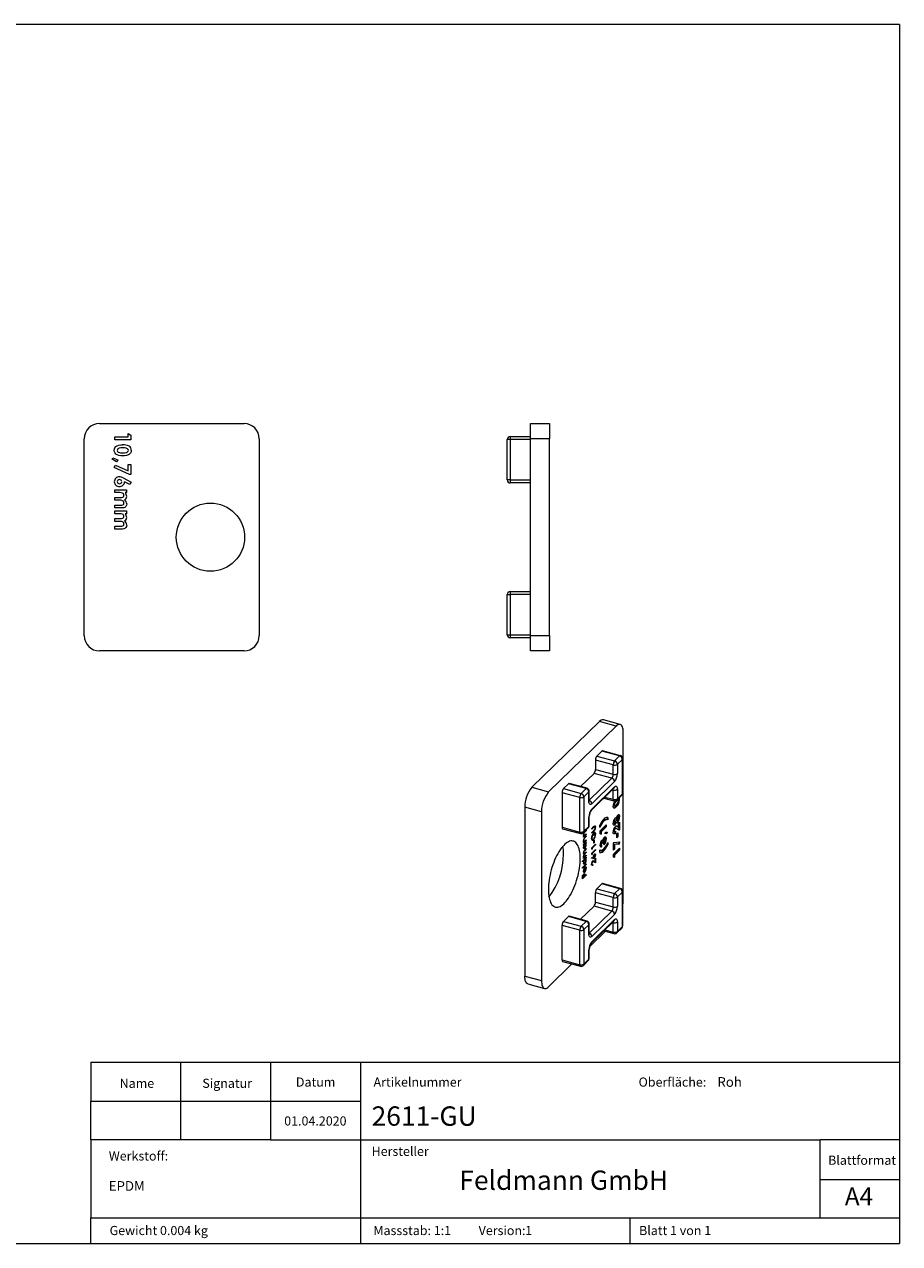
# Model space of a CAD drawing. Units: millimetres. Extents: x 5 to 292, y 5 to 205.
# Drawn here: x 149 to 292, y 5 to 205 of the extents above; entities that cross this region are included whole.
import ezdxf

# ---------------------------------------------------------------- set-up
doc = ezdxf.new("R2010")
doc.units = ezdxf.units.MM
doc.styles.add('SLDTEXTSTYLE0', font='TXT', dxfattribs={"width": 0.75})
doc.styles.add('SLDTEXTSTYLE1', font='TXT', dxfattribs={"width": 0.692308})

msp = doc.modelspace()

# ---------------------------------------------------------------- linework, layer by layer
at = {"color": 7, "linetype": 'Continuous', "lineweight": 0}
for p, q in [((292, 205), (5, 205)), ((292, 205), (292, 5)), ((159.4, 34.75), (174.13, 34.75)), ((159.4, 34.75), (159.4, 28.38)), ((174.13, 34.75), (188.86, 34.75)), ((174.13, 22), (174.13, 34.75)), ((188.86, 34.75), (203.6, 34.75)), ((188.86, 34.75), (188.86, 22)), ((203.6, 34.75), (292, 34.75)), ((203.6, 34.75), (203.6, 5)), ((159.4, 28.38), (174.13, 28.38)), ((159.4, 22), (159.4, 28.38)), ((174.13, 28.38), (188.86, 28.38)), ((188.86, 28.38), (203.6, 28.38)), ((174.13, 22), (159.4, 22)), ((159.4, 22), (159.4, 9.25)), ((188.86, 22), (174.13, 22)), ((188.86, 22), (203.6, 22)), ((203.6, 22), (279, 22)), ((292, 22), (279, 22)), ((279, 15.49), (279, 22)), ((279, 9.25), (279, 15.49)), ((292, 15.49), (279, 15.49)), ((159.4, 9.25), (292, 9.25)), ((159.4, 5), (159.4, 9.25)), ((247.8, 5), (247.8, 9.25)), ((5, 5), (292, 5))]:
    msp.add_line(p, q, dxfattribs=at)
at = {"color": 7, "linetype": 'Continuous', "lineweight": 15}
for p, q in [((160.81, 139.53), (184.51, 139.53)), ((231.47, 139.53), (234.57, 139.53)), ((231.47, 137.03), (231.47, 139.53)), ((234.57, 139.53), (234.57, 137.03)), ((158.31, 104.73), (158.31, 137.03)), ((163.31, 137.34), (165.51, 137.34)), ((163.31, 136.87), (163.31, 137.34)), ((165.95, 136.87), (163.31, 136.87)), ((165.51, 137.34), (165.51, 137.89)), ((165.51, 137.89), (165.95, 137.6)), ((165.95, 137.6), (165.95, 136.87)), ((187.01, 137.03), (187.01, 104.73)), ((227.67, 130.28), (227.67, 136.88)), ((228.17, 136.88), (227.67, 136.88)), ((228.17, 137.38), (228.17, 136.88)), ((228.17, 137.38), (231.47, 137.38)), ((228.17, 136.88), (228.17, 130.28)), ((231.47, 136.88), (228.17, 136.88)), ((234.57, 137.03), (231.47, 137.03)), ((231.47, 104.73), (231.47, 137.03)), ((234.57, 104.73), (234.57, 137.03)), ((162.87, 133.67), (162.98, 133.91)), ((163.62, 133.24), (162.87, 133.67)), ((162.98, 133.91), (163.8, 133.58)), ((163.24, 132.3), (163.45, 132.72)), ((165.71, 131.14), (163.24, 132.3)), ((163.45, 132.72), (165.51, 131.75)), ((163.8, 133.58), (163.62, 133.24)), ((165.51, 131.75), (165.51, 132.83)), ((165.51, 132.83), (165.95, 132.83)), ((165.95, 132.83), (165.95, 131.14)), ((164.7, 130.6), (166.02, 129.93)), ((165.95, 131.14), (165.71, 131.14)), ((228.17, 130.28), (227.67, 130.28)), ((228.17, 130.28), (228.17, 129.78)), ((228.17, 130.28), (231.47, 130.28)), ((163.31, 128.19), (163.31, 128.66)), ((163.31, 128.66), (165.24, 128.66)), ((164.16, 128.19), (163.31, 128.19)), ((165.81, 129.51), (164.9, 129.97)), ((165.24, 128.19), (165.01, 128.19)), ((165.24, 128.66), (165.24, 128.19)), ((166.02, 129.93), (165.81, 129.51)), ((231.47, 129.78), (228.17, 129.78)), ((234.58, 128.19), (234.57, 128.19)), ((163.31, 127.41), (164.23, 127.41)), ((163.31, 126.93), (163.31, 127.41)), ((164.17, 126.93), (163.31, 126.93)), ((163.31, 126.15), (164.28, 126.15)), ((163.31, 125.68), (163.31, 126.15)), ((234.58, 126.93), (234.57, 126.93)), ((164.43, 125.68), (163.31, 125.68)), ((163.31, 124.73), (163.31, 125.2)), ((163.31, 125.2), (165.24, 125.2)), ((164.16, 124.73), (163.31, 124.73)), ((165.24, 124.73), (165.01, 124.73)), ((165.24, 125.2), (165.24, 124.73)), ((234.58, 124.73), (234.57, 124.73)), ((163.31, 123.95), (164.23, 123.95)), ((163.31, 123.47), (163.31, 123.95)), ((164.17, 123.47), (163.31, 123.47)), ((163.31, 122.69), (164.28, 122.69)), ((163.31, 122.22), (163.31, 122.69)), ((164.43, 122.22), (163.31, 122.22)), ((234.58, 123.47), (234.57, 123.47)), ((227.67, 111.48), (228.17, 111.48)), ((227.67, 104.88), (227.67, 111.48)), ((228.17, 111.98), (228.17, 111.48)), ((228.17, 111.98), (231.47, 111.98)), ((231.47, 111.48), (228.17, 111.48)), ((228.17, 111.48), (228.17, 104.88)), ((227.67, 104.88), (228.17, 104.88)), ((228.17, 104.88), (231.47, 104.88)), ((228.17, 104.88), (228.17, 104.38)), ((231.47, 104.38), (228.17, 104.38)), ((231.47, 104.73), (234.57, 104.73)), ((231.47, 102.23), (231.47, 104.73)), ((234.57, 104.73), (234.57, 102.23)), ((184.51, 102.23), (160.81, 102.23)), ((234.57, 102.23), (231.47, 102.23)), ((242.77, 90.65), (231.71, 79.85)), ((245.51, 89.9), (242.77, 90.65)), ((246.17, 90.17), (243.43, 90.92)), ((245.51, 89.9), (234.45, 79.11)), ((246.68, 61.21), (246.68, 88.9)), ((242.13, 84.33), (242.13, 82.78)), ((245.05, 83.53), (242.13, 84.33)), ((243.18, 85.78), (242.36, 84.98)), ((242.36, 84.98), (245.28, 84.19)), ((246.1, 84.99), (243.18, 85.78)), ((246.23, 85.04), (243.31, 85.83)), ((245.28, 84.19), (246.1, 84.99)), ((246.54, 84.44), (245.72, 83.64)), ((246.54, 78.78), (246.54, 84.44)), ((246.6, 78.9), (246.6, 84.56)), ((241.9, 82.13), (239.69, 79.98)), ((244.82, 81.33), (241.9, 82.13)), ((242.13, 82.78), (245.05, 81.99)), ((245.05, 81.99), (245.05, 83.53)), ((245.72, 83.64), (245.72, 82.1)), ((237.7, 80.43), (236.88, 79.63)), ((240.61, 79.64), (237.7, 80.43)), ((240.75, 79.69), (237.83, 80.48)), ((245.26, 80.79), (241.52, 77.14)), ((231.71, 79.85), (234.45, 79.11)), ((236.65, 78.97), (236.65, 73.32)), ((239.56, 78.18), (236.65, 78.97)), ((236.88, 79.63), (239.8, 78.84)), ((239.56, 72.52), (239.56, 78.18)), ((239.8, 78.84), (240.61, 79.64)), ((241.06, 79.09), (240.24, 78.29)), ((240.24, 78.29), (240.24, 72.63)), ((241.06, 77.54), (241.06, 79.09)), ((241.11, 77.66), (241.11, 79.21)), ((241.43, 76.05), (245.16, 79.69)), ((241.52, 76.28), (245.26, 79.93)), ((243.5, 78.07), (245.15, 77.62)), ((245.05, 77.88), (245.05, 79.42)), ((245.63, 77.75), (246.45, 78.54)), ((245.72, 79.53), (245.72, 77.98)), ((245.72, 77.98), (246.54, 78.78)), ((233.29, 75.82), (230.54, 76.57)), ((230.54, 76.57), (230.54, 48.88)), ((245.13, 76.98), (245.22, 76.96)), ((245.18, 76.84), (245.29, 76.81)), ((245.47, 77.6), (245.56, 77.58)), ((245.48, 76.71), (245.57, 76.68)), ((245.86, 77.75), (245.75, 77.78)), ((245.75, 77.78), (245.84, 77.76)), ((245.99, 77.82), (246.08, 77.8)), ((233.29, 75.82), (233.29, 48.14)), ((241.06, 73.43), (241.06, 74.97)), ((241.11, 73.55), (241.11, 75.09)), ((243.42, 74.32), (243.51, 74.3)), ((244.06, 74.54), (243.95, 74.57)), ((244.06, 74.93), (244.06, 74.54)), ((244.15, 74.91), (244.15, 74.5)), ((245.13, 74.16), (245.22, 74.14)), ((245.17, 74.05), (245.28, 74.02)), ((245.24, 74.47), (245.33, 74.45)), ((245.41, 74.48), (245.3, 74.51)), ((245.44, 74.83), (245.52, 74.81)), ((245.44, 74.09), (245.52, 74.06)), ((245.54, 74.57), (245.63, 74.54)), ((245.59, 74.38), (245.71, 74.35)), ((245.68, 74.99), (245.77, 74.97)), ((245.69, 74.09), (245.78, 74.07)), ((245.85, 75), (245.74, 75.03)), ((245.89, 73.95), (246.06, 74.11)), ((245.97, 74.02), (245.97, 72.92)), ((245.99, 75.01), (246.08, 74.99)), ((246.06, 74.11), (246.06, 72.9)), ((236.65, 73.32), (239.56, 72.52)), ((236.75, 73.06), (239.67, 72.27)), ((240.15, 72.39), (240.96, 73.19)), ((240.16, 72.12), (240.21, 72.11)), ((240.61, 72.11), (240.16, 71.66)), ((240.24, 72.63), (241.06, 73.43)), ((240.24, 72.43), (240.3, 72.41)), ((240.31, 72.55), (240.4, 72.52)), ((240.38, 72.61), (240.61, 72.83)), ((240.61, 72.73), (240.4, 72.52)), ((240.45, 72.05), (240.61, 72.21)), ((240.53, 72.75), (240.61, 72.73)), ((240.53, 72.13), (240.61, 72.11)), ((240.61, 72.83), (240.61, 72.73)), ((240.61, 72.21), (240.61, 72.11)), ((241.52, 73.06), (241.89, 73.42)), ((241.88, 73.32), (241.52, 72.96)), ((241.52, 72.96), (241.52, 73.06)), ((241.52, 72.43), (241.88, 72.79)), ((241.89, 72.7), (241.52, 72.33)), ((241.52, 72.33), (241.52, 72.43)), ((241.61, 72.1), (241.67, 72.09)), ((241.62, 72.13), (241.67, 72.09)), ((241.83, 71.93), (241.83, 72.41)), ((241.83, 72.38), (241.89, 72.37)), ((241.83, 72.01), (241.89, 71.99)), ((241.99, 72.39), (241.88, 72.42)), ((241.89, 73.42), (241.98, 73.4)), ((241.89, 72.37), (241.89, 71.99)), ((242.04, 73.4), (241.93, 73.43)), ((241.95, 72.86), (242.02, 72.84)), ((242.06, 73.35), (242.15, 73.32)), ((242.08, 72.17), (242.15, 72.15)), ((242.87, 73.25), (242.87, 73.66)), ((242.89, 72.72), (243.88, 73.68)), ((242.89, 72.21), (242.89, 72.72)), ((242.97, 72.2), (242.89, 72.22)), ((243.06, 72.18), (242.89, 72.21)), ((243.79, 73.38), (242.97, 72.58)), ((242.97, 72.58), (242.97, 72.2)), ((242.97, 72.58), (243.06, 72.55)), ((242.97, 72.2), (243.06, 72.18)), ((243.05, 73.84), (243.14, 73.82)), ((243.88, 73.36), (243.06, 72.55)), ((243.06, 72.55), (243.06, 72.18)), ((243.7, 72.22), (243.76, 72.52)), ((244, 72.29), (243.7, 72.22)), ((243.91, 72.32), (243.71, 72.27)), ((243.76, 72.52), (244.04, 72.5)), ((243.79, 73.6), (243.79, 73.38)), ((243.79, 73.38), (243.88, 73.36)), ((243.88, 73.68), (243.88, 73.36)), ((243.95, 72.51), (243.91, 72.32)), ((243.91, 72.32), (244, 72.29)), ((244.04, 72.5), (244, 72.29)), ((245.13, 72.73), (245.22, 72.71)), ((245.18, 72.6), (245.29, 72.57)), ((245.23, 73.74), (245.32, 73.71)), ((245.26, 73.1), (245.35, 73.07)), ((245.31, 72.58), (245.31, 72.33)), ((245.31, 72.33), (245.4, 72.3)), ((245.4, 72.63), (245.4, 72.3)), ((245.53, 73.12), (245.42, 73.15)), ((245.57, 73.48), (245.69, 73.43)), ((245.61, 72.21), (245.78, 72.37)), ((245.61, 71.58), (245.61, 72.21)), ((245.97, 72.81), (245.66, 73.04)), ((245.69, 73.43), (245.8, 73.36)), ((245.69, 73.43), (245.77, 73.41)), ((245.69, 72.28), (245.69, 71.77)), ((245.77, 73.41), (245.89, 73.34)), ((245.78, 72.37), (245.78, 71.74)), ((245.8, 73.36), (245.89, 73.34)), ((245.89, 73.34), (245.89, 73.95)), ((245.97, 72.92), (245.9, 72.86)), ((245.97, 72.92), (246.06, 72.9)), ((246.06, 72.9), (245.97, 72.81)), ((240.16, 71.77), (240.24, 71.85)), ((240.16, 71.66), (240.16, 71.77)), ((240.16, 71.16), (240.21, 71.15)), ((240.61, 71.15), (240.16, 70.71)), ((240.16, 70.47), (240.61, 70.91)), ((240.16, 70.81), (240.24, 70.89)), ((240.16, 70.71), (240.16, 70.81)), ((240.16, 70.37), (240.16, 70.47)), ((240.16, 70.47), (240.25, 70.45)), ((240.25, 70.45), (240.16, 70.37)), ((240.16, 70.1), (240.21, 70.08)), ((240.18, 71.97), (240.29, 71.94)), ((240.18, 71.01), (240.29, 70.98)), ((240.36, 71.97), (240.24, 71.85)), ((240.24, 71.47), (240.3, 71.45)), ((240.36, 71.01), (240.24, 70.89)), ((240.31, 71.59), (240.4, 71.56)), ((240.31, 70.61), (240.39, 70.59)), ((240.38, 71.65), (240.61, 71.87)), ((240.5, 70.63), (240.39, 70.66)), ((240.61, 71.77), (240.4, 71.56)), ((240.45, 71.09), (240.61, 71.25)), ((240.45, 70.76), (240.53, 70.73)), ((240.53, 71.79), (240.61, 71.77)), ((240.53, 71.17), (240.61, 71.15)), ((240.53, 70.83), (240.61, 70.81)), ((240.61, 70.81), (240.53, 70.73)), ((240.56, 70.5), (240.62, 70.48)), ((240.61, 71.87), (240.61, 71.77)), ((240.61, 71.25), (240.61, 71.15)), ((240.61, 70.91), (240.61, 70.81)), ((241.5, 71.58), (241.56, 71.56)), ((241.52, 69.92), (242.13, 70.52)), ((241.58, 71.28), (241.69, 71.25)), ((242.13, 70.42), (241.58, 69.88)), ((241.77, 71.27), (241.74, 71.23)), ((241.74, 71.23), (241.82, 71.21)), ((241.89, 71.99), (241.83, 71.93)), ((241.86, 71.12), (241.93, 71.18)), ((241.86, 70.68), (241.86, 71.12)), ((241.86, 70.76), (241.93, 70.74)), ((241.93, 70.74), (241.86, 70.68)), ((241.93, 71.18), (241.93, 70.74)), ((241.98, 71.56), (242.03, 71.55)), ((242.05, 70.44), (242.13, 70.42)), ((242.13, 70.52), (242.13, 70.42)), ((243.04, 70.12), (242.94, 70.07)), ((242.96, 70.57), (243.04, 70.54)), ((243, 70.44), (243.11, 70.41)), ((243.04, 70.43), (243.04, 70.12)), ((243.04, 70.12), (243.13, 70.09)), ((243.05, 70.84), (243.14, 70.82)), ((243.2, 70.83), (243.09, 70.86)), ((243.13, 70.42), (243.13, 70.09)), ((243.24, 71.11), (243.33, 71.09)), ((243.34, 70.77), (243.25, 70.69)), ((243.42, 70.75), (243.26, 70.59)), ((243.34, 70.77), (243.42, 70.75)), ((243.5, 71.37), (243.58, 71.35)), ((243.67, 71.38), (243.56, 71.41)), ((243.58, 70.43), (243.58, 70.76)), ((243.82, 71.38), (243.91, 71.36)), ((244.06, 70.62), (244.06, 70.44)), ((244.06, 70.44), (244.15, 70.42)), ((244.15, 70.82), (244.15, 70.42)), ((245.07, 70.72), (245.16, 70.81)), ((245.07, 69.56), (245.07, 70.72)), ((245.91, 70.57), (245.14, 70.49)), ((245.14, 70.49), (245.14, 69.75)), ((245.14, 70.49), (245.23, 70.46)), ((245.16, 70.81), (246.08, 70.91)), ((246, 70.55), (245.23, 70.46)), ((245.23, 70.46), (245.23, 69.72)), ((245.69, 71.77), (245.61, 71.69)), ((245.78, 71.74), (245.61, 71.58)), ((245.69, 71.77), (245.78, 71.74)), ((245.99, 70.9), (245.91, 70.57)), ((245.91, 70.57), (246, 70.55)), ((246.08, 70.91), (246, 70.55)), ((239.98, 67.75), (240.61, 68.37)), ((240.16, 69.16), (240.21, 69.14)), ((240.61, 68.6), (240.16, 68.16)), ((240.16, 68.59), (240.21, 68.58)), ((240.16, 68.26), (240.24, 68.34)), ((240.16, 68.16), (240.16, 68.26)), ((240.17, 69.02), (240.28, 68.99)), ((240.17, 68.45), (240.28, 68.42)), ((240.19, 69.91), (240.3, 69.88)), ((240.3, 69.84), (240.22, 69.8)), ((240.23, 68.92), (240.26, 68.91)), ((240.35, 68.46), (240.23, 68.34)), ((240.3, 68.97), (240.24, 68.91)), ((240.28, 69.52), (240.37, 69.5)), ((240.33, 69.89), (240.3, 69.84)), ((240.3, 69.84), (240.39, 69.82)), ((240.36, 69.03), (240.3, 68.97)), ((240.3, 68.97), (240.38, 68.94)), ((240.31, 68.07), (240.39, 68.05)), ((240.37, 69.6), (240.61, 69.84)), ((240.61, 69.74), (240.37, 69.5)), ((240.61, 69.17), (240.38, 68.94)), ((240.5, 68.09), (240.39, 68.12)), ((240.42, 68.52), (240.61, 68.7)), ((240.44, 69.1), (240.61, 69.27)), ((240.45, 68.21), (240.53, 68.19)), ((240.53, 69.76), (240.61, 69.74)), ((240.53, 69.19), (240.61, 69.17)), ((240.53, 68.62), (240.61, 68.6)), ((240.53, 68.29), (240.61, 68.27)), ((240.61, 68.27), (240.53, 68.19)), ((240.61, 69.84), (240.61, 69.74)), ((240.61, 69.27), (240.61, 69.17)), ((240.61, 68.7), (240.61, 68.6)), ((240.61, 68.37), (240.61, 68.27)), ((241.5, 68.23), (241.53, 68.34)), ((241.78, 68.17), (241.5, 68.23)), ((241.69, 68.19), (241.5, 68.23)), ((241.52, 69.71), (241.52, 69.92)), ((241.52, 69.9), (241.58, 69.88)), ((241.52, 69.72), (241.58, 69.7)), ((241.58, 69.7), (241.52, 69.71)), ((241.52, 69.05), (242.13, 69.65)), ((241.52, 68.84), (241.52, 69.05)), ((241.52, 69.02), (241.58, 69.01)), ((241.52, 68.85), (241.58, 68.83)), ((241.58, 68.83), (241.52, 68.84)), ((241.53, 68.34), (241.78, 68.29)), ((241.58, 69.88), (241.58, 69.7)), ((242.13, 69.55), (241.58, 69.01)), ((241.58, 69.01), (241.58, 68.83)), ((241.69, 68.19), (241.78, 68.17)), ((241.78, 68.45), (241.84, 68.44)), ((241.79, 68.32), (241.91, 68.29)), ((241.91, 68.29), (241.87, 68.24)), ((241.87, 68.24), (241.96, 68.22)), ((241.9, 68.83), (241.96, 68.81)), ((242.04, 68.84), (241.93, 68.87)), ((242.05, 69.57), (242.13, 69.55)), ((242.07, 68.16), (242.13, 68.22)), ((242.07, 67.63), (242.07, 68.16)), ((242.08, 68.76), (242.15, 68.74)), ((242.13, 69.65), (242.13, 69.55)), ((242.13, 68.22), (242.13, 67.45)), ((242.87, 69.17), (242.87, 69.58)), ((242.87, 69.56), (242.97, 69.53)), ((243.41, 69.47), (243.5, 69.45)), ((245.07, 68.91), (246.06, 69.87)), ((245.14, 69.75), (245.07, 69.67)), ((245.23, 69.72), (245.07, 69.56)), ((245.07, 68.41), (245.07, 68.91)), ((245.23, 68.37), (245.07, 68.41)), ((245.14, 68.4), (245.07, 68.41)), ((245.14, 69.75), (245.23, 69.72)), ((245.97, 69.57), (245.14, 68.77)), ((245.14, 68.77), (245.14, 68.4)), ((245.14, 68.77), (245.23, 68.74)), ((245.14, 68.4), (245.23, 68.37)), ((246.06, 69.55), (245.23, 68.74)), ((245.23, 68.74), (245.23, 68.37)), ((245.97, 69.79), (245.97, 69.57)), ((245.97, 69.57), (246.06, 69.55)), ((246.06, 69.87), (246.06, 69.55)), ((240.25, 67.91), (239.98, 67.65)), ((239.98, 67.65), (239.98, 67.75)), ((239.98, 66.67), (240.61, 67.29)), ((240.61, 67.19), (239.98, 66.57)), ((239.98, 66.57), (239.98, 66.67)), ((240.16, 67.55), (240.21, 67.54)), ((240.16, 66.2), (240.21, 66.19)), ((240.16, 66.04), (240.25, 66.02)), ((240.17, 67.93), (240.25, 67.91)), ((240.18, 66.03), (240.29, 66)), ((240.19, 67.36), (240.3, 67.33)), ((240.3, 67.3), (240.22, 67.25)), ((240.33, 67.34), (240.3, 67.3)), ((240.3, 67.3), (240.39, 67.28)), ((240.3, 66.65), (240.34, 66.64)), ((240.33, 66.01), (240.3, 65.96)), ((240.31, 66.68), (240.31, 66.65)), ((240.34, 66.01), (240.34, 66.64)), ((240.34, 66.07), (240.4, 66.05)), ((240.37, 66.06), (240.34, 66.02)), ((240.4, 66.79), (240.4, 66.05)), ((240.47, 66.73), (240.5, 66.84)), ((240.49, 66.72), (240.47, 66.73)), ((240.53, 67.21), (240.61, 67.19)), ((240.56, 67.95), (240.62, 67.94)), ((240.56, 66.6), (240.62, 66.58)), ((240.61, 67.29), (240.61, 67.19)), ((241.51, 67.32), (241.56, 67.3)), ((241.52, 67.18), (241.63, 67.15)), ((241.62, 67.1), (241.54, 67.06)), ((241.62, 67.69), (241.69, 67.67)), ((241.62, 67.15), (241.62, 67.1)), ((241.62, 67.1), (241.71, 67.08)), ((241.79, 67.7), (241.68, 67.73)), ((241.71, 67.18), (241.71, 67.08)), ((241.76, 67.82), (241.82, 67.78)), ((241.82, 67.78), (241.98, 67.66)), ((241.82, 67.78), (241.9, 67.76)), ((242.13, 67.45), (241.88, 67.64)), ((241.9, 67.76), (242.07, 67.63)), ((241.98, 67.66), (242.07, 67.63)), ((242.04, 67.64), (242.04, 67.52)), ((240, 65.41), (240.06, 65.47)), ((240.61, 65.46), (240, 64.86)), ((240, 64.86), (240, 65.41)), ((240, 65.04), (240.06, 65.02)), ((240.05, 65.02), (240, 64.97)), ((240.06, 65.47), (240.06, 65.02)), ((240.06, 65.02), (240.25, 65.21)), ((240.3, 65.96), (240.21, 65.91)), ((240.25, 65.66), (240.31, 65.72)), ((240.25, 65.21), (240.25, 65.66)), ((240.25, 65.29), (240.31, 65.27)), ((240.31, 65.27), (240.25, 65.22)), ((240.3, 65.96), (240.39, 65.94)), ((240.31, 65.72), (240.31, 65.27)), ((240.31, 65.27), (240.61, 65.56)), ((240.53, 65.48), (240.61, 65.46)), ((240.61, 65.56), (240.61, 65.46)), ((242.36, 63.21), (243.18, 64.01)), ((246.1, 63.22), (243.18, 64.01)), ((246.23, 63.27), (243.31, 64.06)), ((242.13, 61.01), (242.13, 62.56)), ((245.05, 61.76), (242.13, 62.56)), ((242.36, 63.21), (245.28, 62.42)), ((245.28, 62.42), (246.1, 63.22)), ((246.54, 62.67), (245.72, 61.87)), ((246.54, 57.01), (246.54, 62.67)), ((246.6, 57.13), (246.6, 62.79)), ((239.69, 58.2), (241.9, 60.36)), ((244.82, 59.56), (241.9, 60.36)), ((242.13, 61.01), (245.05, 60.22)), ((245.05, 60.22), (245.05, 61.76)), ((245.72, 61.87), (245.72, 60.33)), ((236.88, 57.86), (237.7, 58.66)), ((240.61, 57.86), (237.7, 58.66)), ((240.75, 57.92), (237.83, 58.71)), ((245.26, 59.01), (241.52, 55.37)), ((241.52, 54.51), (245.26, 58.16)), ((236.65, 51.55), (236.65, 57.2)), ((239.56, 56.41), (236.65, 57.2)), ((236.88, 57.86), (239.8, 57.07)), ((239.56, 50.75), (239.56, 56.41)), ((239.8, 57.07), (240.61, 57.86)), ((241.06, 57.31), (240.24, 56.52)), ((240.24, 56.52), (240.24, 50.86)), ((241.06, 55.77), (241.06, 57.31)), ((241.11, 55.89), (241.11, 57.43)), ((241.16, 53.68), (243.77, 56.23)), ((241.43, 54.27), (245.16, 57.92)), ((243.5, 56.3), (245.15, 55.85)), ((245.05, 56.1), (245.05, 57.65)), ((245.63, 55.97), (246.45, 56.77)), ((245.72, 57.76), (245.72, 56.21)), ((245.72, 56.21), (246.54, 57.01)), ((241.06, 51.66), (241.06, 53.2)), ((241.11, 51.78), (241.11, 53.32)), ((234.45, 47.13), (238.28, 50.87)), ((236.65, 51.55), (239.56, 50.75)), ((236.75, 51.29), (239.67, 50.5)), ((240.15, 50.62), (240.96, 51.42)), ((240.24, 50.86), (241.06, 51.66)), ((230.54, 48.88), (233.29, 48.14)), ((231.06, 47.61), (233.8, 46.86))]:
    msp.add_line(p, q, dxfattribs=at)
at = {"color": 8, "linetype": 'Continuous', "lineweight": 15}
for p, q in [((241.11, 77.72), (244.82, 81.33)), ((243.68, 78.25), (245.05, 77.88)), ((245.05, 79.42), (244.92, 79.45)), ((241.8, 73.34), (241.88, 73.32)), ((241.81, 72.72), (241.89, 72.7)), ((241.11, 55.95), (244.82, 59.56)), ((243.68, 56.48), (245.05, 56.1)), ((245.05, 57.65), (244.92, 57.68))]:
    msp.add_line(p, q, dxfattribs=at)
at = {"color": 7, "linetype": 'Continuous', "lineweight": 15, "flags": 128}
for points in [[(163.24, 135.12), (163.27, 135.35), (163.35, 135.56), (163.5, 135.74), (163.7, 135.86), (163.99, 135.97), (164.29, 136.01), (164.6, 136.02)], [(164.63, 134.22), (164.32, 134.23), (164.01, 134.28), (163.71, 134.38), (163.51, 134.5), (163.36, 134.67), (163.27, 134.88), (163.24, 135.12)], [(164.6, 135.55), (164.33, 135.54), (164.06, 135.49), (163.93, 135.44), (163.82, 135.36), (163.74, 135.25), (163.71, 135.12)], [(165.55, 135.12), (165.52, 135.26), (165.43, 135.38), (165.31, 135.45), (165.17, 135.5), (164.89, 135.54), (164.6, 135.55)], [(166.02, 135.13), (165.99, 134.9), (165.9, 134.68), (165.75, 134.51), (165.55, 134.38), (165.25, 134.28), (164.94, 134.23), (164.63, 134.22)], [(164.63, 134.7), (164.91, 134.71), (165.18, 134.75), (165.31, 134.8), (165.43, 134.87), (165.52, 134.98), (165.55, 135.12)], [(164.83, 127.76), (164.82, 127.87), (164.77, 127.97), (164.7, 128.06), (164.6, 128.12), (164.38, 128.17), (164.16, 128.19)], [(164.83, 126.49), (164.82, 126.6), (164.78, 126.71), (164.7, 126.8), (164.61, 126.86), (164.47, 126.91), (164.32, 126.93), (164.17, 126.93)], [(164.23, 127.41), (164.43, 127.41), (164.62, 127.45), (164.71, 127.5), (164.78, 127.57), (164.82, 127.66), (164.83, 127.76)], [(164.28, 126.15), (164.46, 126.16), (164.65, 126.2), (164.73, 126.24), (164.79, 126.31), (164.82, 126.4), (164.83, 126.49)], [(165.27, 126.34), (165.24, 126.11), (165.14, 125.91), (164.96, 125.76), (164.79, 125.7), (164.61, 125.68), (164.43, 125.68)], [(164.83, 124.3), (164.82, 124.41), (164.77, 124.51), (164.7, 124.6), (164.6, 124.66), (164.38, 124.71), (164.16, 124.73)], [(164.23, 123.95), (164.43, 123.95), (164.62, 123.99), (164.71, 124.04), (164.78, 124.11), (164.82, 124.2), (164.83, 124.3)], [(164.83, 123.03), (164.82, 123.14), (164.78, 123.25), (164.7, 123.34), (164.61, 123.4), (164.47, 123.45), (164.32, 123.47), (164.17, 123.47)], [(164.28, 122.69), (164.46, 122.7), (164.65, 122.74), (164.73, 122.78), (164.79, 122.85), (164.82, 122.94), (164.83, 123.03)], [(165.27, 122.88), (165.24, 122.65), (165.14, 122.45), (164.96, 122.3), (164.79, 122.24), (164.61, 122.22), (164.43, 122.22)], [(246.68, 88.9), (246.67, 89.15), (246.65, 89.38), (246.6, 89.58), (246.55, 89.76), (246.47, 89.91), (246.39, 90.03), (246.29, 90.12), (246.18, 90.17), (246.06, 90.18), (245.93, 90.17), (245.79, 90.11), (245.65, 90.02), (245.51, 89.9)], [(245.26, 79.93), (245.35, 80), (245.44, 80.04), (245.52, 80.04), (245.59, 80), (245.65, 79.93), (245.69, 79.82), (245.71, 79.69), (245.72, 79.53)], [(245.16, 79.69), (245.17, 79.7), (245.17, 79.7)], [(245.96, 78.06), (245.98, 77.97), (245.99, 77.82)], [(241.52, 77.14), (241.43, 77.07), (241.35, 77.03), (241.26, 77.03), (241.19, 77.07), (241.14, 77.14), (241.09, 77.25), (241.07, 77.39), (241.06, 77.54)], [(245.18, 76.45), (245.11, 76.48), (245.07, 76.57), (245.05, 76.66), (245.04, 76.78)], [(245.13, 76.98), (245.14, 76.9), (245.17, 76.85), (245.19, 76.84)], [(245.22, 76.96), (245.23, 76.87), (245.26, 76.82), (245.31, 76.82), (245.36, 76.83), (245.47, 76.91), (245.57, 77.01)], [(245.64, 77.74), (245.6, 77.71), (245.47, 77.6)], [(245.9, 77.63), (245.9, 77.69), (245.88, 77.73), (245.84, 77.76)], [(243.42, 74.32), (243.21, 74.08), (243.05, 73.84)], [(243.51, 74.3), (243.3, 74.06), (243.14, 73.82)], [(243.96, 74.56), (243.9, 74.58), (243.72, 74.54), (243.57, 74.45), (243.42, 74.32)], [(244.15, 74.5), (243.99, 74.55), (243.81, 74.52), (243.66, 74.43), (243.51, 74.3)], [(245.13, 74.16), (245.14, 74.08), (245.17, 74.05), (245.18, 74.05)], [(245.22, 74.14), (245.23, 74.06), (245.26, 74.02), (245.3, 74.03), (245.33, 74.05)], [(245.31, 74.5), (245.28, 74.5), (245.24, 74.47)], [(245.45, 74.36), (245.44, 74.44), (245.41, 74.48), (245.37, 74.48), (245.33, 74.45)], [(245.78, 74.07), (245.7, 74.01), (245.62, 73.99), (245.57, 74.02), (245.52, 74.06)], [(245.54, 74.57), (245.55, 74.46), (245.58, 74.39), (245.61, 74.38)], [(245.69, 74.09), (245.61, 74.03), (245.56, 74.02)], [(245.63, 74.54), (245.64, 74.43), (245.67, 74.37), (245.71, 74.35), (245.76, 74.38)], [(245.75, 75.02), (245.73, 75.02), (245.68, 74.99)], [(245.9, 74.81), (245.89, 74.92), (245.86, 74.99), (245.82, 75), (245.77, 74.97)], [(245.78, 75.3), (245.87, 75.37), (245.96, 75.38), (246.03, 75.32), (246.07, 75.18), (246.08, 74.99)], [(245.9, 75.37), (245.94, 75.34), (245.98, 75.2), (245.99, 75.01)], [(240.24, 71.85), (240.2, 71.88), (240.17, 71.93), (240.15, 72.07)], [(240.21, 72.11), (240.22, 72.02), (240.25, 71.96), (240.29, 71.94), (240.33, 71.95)], [(240.4, 72.52), (240.34, 72.46), (240.3, 72.41)], [(240.33, 71.95), (240.4, 72), (240.45, 72.05)], [(241.83, 72.41), (241.92, 72.48), (242.01, 72.5), (242.08, 72.46), (242.13, 72.34), (242.15, 72.15)], [(241.89, 72.41), (241.88, 72.42), (241.83, 72.4)], [(241.98, 73.4), (241.93, 73.36), (241.88, 73.32)], [(241.88, 72.79), (241.93, 72.84), (241.97, 72.88)], [(241.89, 73.42), (241.96, 73.48), (242.02, 73.52), (242.08, 73.52), (242.13, 73.45), (242.15, 73.32)], [(241.94, 73.43), (241.93, 73.43), (241.89, 73.42)], [(242.02, 72.84), (241.95, 72.75), (241.89, 72.7)], [(242.08, 72.1), (242.07, 72.26), (242.02, 72.36), (241.97, 72.39), (241.89, 72.37)], [(242.08, 73.26), (242.08, 73.34), (242.05, 73.39), (242.02, 73.41), (241.98, 73.4)], [(241.98, 72.49), (241.99, 72.49), (242.04, 72.36), (242.05, 72.31)], [(242.01, 73.52), (242.04, 73.48), (242.06, 73.35)], [(243.05, 73.84), (242.89, 73.54), (242.87, 73.48)], [(243.14, 73.82), (242.98, 73.51), (242.87, 73.25)], [(245.32, 73.71), (245.24, 73.65), (245.16, 73.64), (245.1, 73.69), (245.06, 73.81), (245.04, 73.97)], [(245.4, 72.3), (245.3, 72.23), (245.2, 72.2), (245.13, 72.23), (245.06, 72.36), (245.04, 72.55)], [(245.23, 73.74), (245.15, 73.68), (245.12, 73.67)], [(245.13, 72.73), (245.15, 72.63), (245.19, 72.6)], [(245.31, 72.33), (245.21, 72.25), (245.13, 72.23)], [(245.22, 72.71), (245.24, 72.6), (245.29, 72.57), (245.34, 72.59), (245.4, 72.63)], [(245.43, 73.14), (245.41, 73.15), (245.34, 73.14), (245.26, 73.1)], [(245.66, 73.04), (245.58, 73.09), (245.5, 73.13), (245.43, 73.12), (245.35, 73.07)], [(239.63, 68.18), (239.63, 68.54), (239.6, 68.88), (239.56, 69.2), (239.51, 69.5), (239.44, 69.78), (239.36, 70.04), (239.27, 70.27), (239.16, 70.47), (239.04, 70.65), (238.9, 70.79), (238.76, 70.91), (238.6, 70.99), (238.44, 71.04), (238.27, 71.06), (238.09, 71.05), (237.9, 71), (237.71, 70.93), (237.52, 70.82), (237.32, 70.69), (237.12, 70.52), (236.92, 70.32), (236.72, 70.1), (236.52, 69.85), (236.33, 69.58), (236.14, 69.28), (235.95, 68.96), (235.77, 68.62), (235.6, 68.27), (235.44, 67.9), (235.28, 67.51), (235.14, 67.12), (235, 66.71), (234.88, 66.3), (234.77, 65.88), (234.68, 65.47), (234.6, 65.05), (234.53, 64.64), (234.47, 64.23), (234.44, 63.84), (234.41, 63.45), (234.41, 63.07), (234.41, 62.71), (234.44, 62.37), (234.47, 62.05), (234.53, 61.74), (234.6, 61.46), (234.68, 61.21), (234.77, 60.98), (234.88, 60.78), (235, 60.6), (235.14, 60.46), (235.28, 60.34), (235.44, 60.26), (235.6, 60.21), (235.77, 60.19), (235.95, 60.2), (236.14, 60.24), (236.33, 60.32), (236.52, 60.43), (236.72, 60.56), (236.92, 60.73), (237.12, 60.93), (237.32, 61.15), (237.52, 61.4), (237.71, 61.67), (237.9, 61.97), (238.09, 62.29), (238.27, 62.63), (238.44, 62.98), (238.6, 63.35), (238.76, 63.74), (238.9, 64.13), (239.04, 64.54), (239.16, 64.95), (239.27, 65.36), (239.36, 65.78), (239.44, 66.2), (239.51, 66.61), (239.56, 67.01), (239.6, 67.41), (239.63, 67.8), (239.63, 68.18)], [(240.24, 70.89), (240.2, 70.92), (240.17, 70.97), (240.15, 71.11)], [(240.39, 69.82), (240.29, 69.76), (240.21, 69.8), (240.17, 69.89), (240.15, 70.03)], [(240.28, 70.59), (240.22, 70.51), (240.2, 70.46)], [(240.21, 71.15), (240.22, 71.06), (240.25, 71), (240.29, 70.98), (240.33, 70.99)], [(240.21, 70.08), (240.23, 69.96), (240.27, 69.89), (240.33, 69.88), (240.39, 69.92)], [(240.4, 71.56), (240.34, 71.5), (240.3, 71.45)], [(240.33, 70.99), (240.4, 71.04), (240.45, 71.09)], [(240.4, 70.65), (240.36, 70.66), (240.33, 70.64)], [(240.57, 70.43), (240.55, 70.56), (240.5, 70.63), (240.45, 70.63), (240.39, 70.59)], [(241.82, 71.21), (241.73, 71.14), (241.64, 71.13), (241.57, 71.18), (241.52, 71.31), (241.5, 71.5)], [(241.51, 71.38), (241.56, 71.29), (241.59, 71.28)], [(241.56, 71.56), (241.59, 71.37), (241.65, 71.26), (241.73, 71.25), (241.82, 71.31)], [(241.74, 71.23), (241.64, 71.16), (241.6, 71.16)], [(242.96, 70.57), (242.96, 70.5), (242.99, 70.45), (243.01, 70.45)], [(243.13, 70.09), (243.03, 70.04), (242.96, 70.06)], [(243.04, 70.54), (243.05, 70.47), (243.08, 70.43), (243.13, 70.42)], [(243.1, 70.86), (243.08, 70.86), (243.05, 70.84)], [(243.13, 71.13), (243.2, 71.18), (243.26, 71.18), (243.3, 71.15), (243.33, 71.09)], [(243.26, 70.59), (243.25, 70.69), (243.23, 70.78), (243.19, 70.84), (243.17, 70.84), (243.14, 70.82)], [(243.2, 71.18), (243.21, 71.17), (243.24, 71.11)], [(243.57, 71.4), (243.55, 71.4), (243.5, 71.37)], [(243.5, 69.78), (243.71, 70.02), (243.88, 70.26)], [(243.73, 71.2), (243.72, 71.31), (243.68, 71.37), (243.63, 71.38), (243.58, 71.35)], [(243.59, 71.67), (243.68, 71.74), (243.77, 71.74), (243.84, 71.69), (243.89, 71.55), (243.91, 71.36)], [(243.88, 70.26), (244.03, 70.56), (244.15, 70.82)], [(240.26, 68.91), (240.22, 68.93), (240.18, 68.97), (240.16, 69.03), (240.15, 69.11)], [(240.18, 68.39), (240.16, 68.47), (240.15, 68.54)], [(240.16, 69.95), (240.18, 69.91), (240.2, 69.91)], [(240.24, 68.34), (240.2, 68.36), (240.18, 68.39)], [(240.21, 69.14), (240.23, 69.03), (240.26, 69), (240.29, 68.99), (240.36, 69.03), (240.44, 69.1)], [(240.21, 68.58), (240.22, 68.49), (240.25, 68.44), (240.3, 68.43), (240.36, 68.46), (240.42, 68.52)], [(240.28, 68.04), (240.22, 67.97), (240.21, 67.92)], [(240.4, 68.11), (240.36, 68.11), (240.33, 68.09)], [(240.57, 67.89), (240.55, 68.01), (240.5, 68.08), (240.45, 68.09), (240.39, 68.05)], [(241.87, 68.24), (241.77, 68.18), (241.69, 68.19)], [(241.78, 68.29), (241.78, 68.35), (241.78, 68.4)], [(241.78, 68.34), (241.79, 68.32), (241.81, 68.32)], [(241.96, 68.22), (241.86, 68.16), (241.78, 68.17)], [(241.84, 68.44), (241.85, 68.35), (241.88, 68.3), (241.92, 68.29), (241.96, 68.32)], [(241.96, 68.91), (242.04, 68.96), (242.11, 68.93), (242.14, 68.85), (242.15, 68.74)], [(242.08, 68.69), (242.07, 68.78), (242.04, 68.83), (242.01, 68.84), (241.96, 68.81)], [(242.02, 68.95), (242.05, 68.88), (242.06, 68.81)], [(242.87, 69.58), (243.02, 69.52), (243.2, 69.56), (243.35, 69.64), (243.5, 69.78)], [(240.39, 67.28), (240.29, 67.22), (240.21, 67.26), (240.17, 67.35), (240.15, 67.48)], [(240.24, 65.89), (240.2, 65.92), (240.17, 65.99), (240.15, 66.13)], [(240.16, 67.4), (240.18, 67.37), (240.2, 67.37)], [(240.21, 67.54), (240.23, 67.41), (240.27, 67.34), (240.33, 67.34), (240.39, 67.38)], [(240.21, 66.19), (240.22, 66.08), (240.25, 66.02)], [(240.24, 66.55), (240.33, 66.71), (240.4, 66.79)], [(240.25, 66.02), (240.3, 66), (240.34, 66.01)], [(240.57, 66.52), (240.56, 66.61), (240.54, 66.68), (240.51, 66.72), (240.47, 66.73)], [(240.5, 66.84), (240.55, 66.83), (240.6, 66.76), (240.62, 66.68), (240.62, 66.58)], [(241.71, 67.08), (241.62, 67.03), (241.55, 67.06), (241.51, 67.13), (241.5, 67.25)], [(241.5, 67.2), (241.52, 67.18), (241.53, 67.18)], [(241.56, 67.3), (241.57, 67.2), (241.61, 67.15), (241.66, 67.15), (241.71, 67.18)], [(241.68, 67.77), (241.75, 67.82), (241.82, 67.81), (241.9, 67.76)], [(241.88, 67.64), (241.78, 67.7), (241.74, 67.71), (241.69, 67.67)], [(240.39, 65.94), (240.3, 65.88), (240.24, 65.89)], [(245.26, 58.16), (245.35, 58.23), (245.44, 58.27), (245.52, 58.27), (245.59, 58.23), (245.65, 58.15), (245.69, 58.05), (245.71, 57.91), (245.72, 57.76)], [(245.16, 57.92), (245.17, 57.93), (245.17, 57.93)], [(241.52, 55.37), (241.43, 55.3), (241.35, 55.26), (241.26, 55.26), (241.19, 55.3), (241.14, 55.37), (241.09, 55.48), (241.07, 55.61), (241.06, 55.77)], [(231.06, 47.61), (231.05, 47.61), (230.94, 47.66), (230.84, 47.75), (230.75, 47.87), (230.68, 48.02), (230.62, 48.2), (230.58, 48.4), (230.55, 48.63), (230.54, 48.88)], [(233.29, 48.14), (233.29, 47.89), (233.32, 47.66), (233.36, 47.45), (233.42, 47.27), (233.49, 47.12), (233.58, 47), (233.68, 46.92), (233.79, 46.87), (233.91, 46.85), (234.04, 46.87), (234.17, 46.92), (234.31, 47.01), (234.45, 47.13)]]:
    msp.add_lwpolyline(points, dxfattribs=at)
at = {"color": 8, "linetype": 'Continuous', "lineweight": 15, "flags": 128}
for points in [[(245.05, 79.42), (245.04, 79.5), (245.03, 79.56)], [(245.05, 57.65), (245.04, 57.73), (245.03, 57.79)]]:
    msp.add_lwpolyline(points, dxfattribs=at)
at = {"color": 7, "linetype": 'Continuous', "lineweight": 15}
msp.add_circle((179.01, 120.88), 5.6, dxfattribs=at)
for centre, radius, start, end in [((160.81, 137.03), 2.5, 90, 180), ((184.51, 137.03), 2.5, 0, 90), ((164.74, 134.01), 2.02, 62.866, 93.8959), ((228.17, 136.88), 0.5, 90, 180), ((164.04, 135.12), 0.324, 180.2617, 243.9184), ((164.52, 136.22), 1.52, 245.7532, 274.0749), ((165.25, 135.15), 0.776, 358.6173, 57.6072), ((164.06, 129.98), 0.822, 89.6033, 179.7693), ((164.07, 129.97), 0.355, 86.5099, 176.8274), ((163.98, 129.43), 1.37, 58.5223, 86.5459), ((164.11, 129.98), 0.347, 2.2486, 93.8767), ((228.17, 130.28), 0.5, 180, 270), ((164.05, 129.98), 0.809, 179.9017, 271.065), ((164.07, 130), 0.356, 181.8602, 273.1995), ((164.1, 129.98), 0.806, 267.7239, 359.4184), ((164.11, 129.99), 0.349, 266.4641, 359.551), ((164.46, 127.58), 0.82, 359.1047, 47.4232), ((164.65, 127.56), 0.625, 296.6492, 0.985), ((164.49, 126.35), 0.783, 359.2299, 55.945), ((164.65, 124.1), 0.625, 296.6492, 0.985), ((164.46, 124.12), 0.82, 359.1047, 47.4232), ((164.49, 122.89), 0.783, 359.2299, 55.945), ((228.17, 111.48), 0.5, 90, 180), ((160.81, 104.73), 2.5, 180, 270), ((184.51, 104.73), 2.5, 270, 0), ((228.17, 104.88), 0.5, 180, 270), ((243.33, 90.21), 0.713, 82.5582, 142.1411), ((243.15, 84.33), 1.02, 140.5129, 180.3434), ((243.29, 85.7), 0.135, 80.7318, 143.9675), ((246.07, 83.54), 1.02, 140.5129, 180.3434), ((245.12, 83.61), 0.607, 3.3916, 74.3338), ((245.93, 84.4), 0.607, 3.3916, 74.3338), ((246.1, 84.56), 0.5, 0, 74.7955), ((241.11, 82.78), 1.02, 320.5129, 0.3434), ((245.28, 84.27), 0.771, 252.696, 305.3989), ((245.28, 82.73), 0.771, 252.696, 305.3989), ((243.68, 82.09), 2.04, 320.5129, 0.3434), ((237.81, 80.35), 0.135, 80.7318, 143.9675), ((244.03, 81.98), 1.02, 320.5129, 0.3434), ((244.65, 80.75), 0.607, 3.3916, 74.3338), ((235.62, 76.61), 5.08, 140.3598, 180.4966), ((238.4, 75.85), 5.11, 140.5073, 180.3491), ((237.67, 78.98), 1.02, 140.5129, 180.3434), ((240.59, 78.19), 1.02, 140.5129, 180.3434), ((239.79, 78.92), 0.771, 252.696, 305.3989), ((239.63, 78.25), 0.607, 3.3916, 74.3338), ((240.45, 79.05), 0.607, 3.3916, 74.3338), ((240.61, 79.21), 0.5, 0, 74.7955), ((245.28, 80.16), 0.771, 252.696, 305.3989), ((245.74, 77.87), 0.351, 348.4465, 42.0919), ((246.1, 78.9), 0.5, 314.305, 0), ((243.1, 74.98), 2.04, 140.5129, 180.3434), ((241.87, 77.66), 0.755, 180.067, 192.2324), ((242.67, 75.11), 1.56, 142.8426, 180.5418), ((246.49, 76.77), 1.45, 144.5035, 179.8135), ((245.28, 78.61), 0.771, 252.696, 305.3989), ((246.05, 76.88), 0.918, 128.4367, 173.935), ((244.98, 77.09), 0.635, 284.0679, 322.8489), ((245.28, 78.1), 0.5, 254.7955, 314.305), ((245.09, 77.04), 0.601, 278.4042, 323.3867), ((246.13, 76.86), 0.918, 128.4367, 173.935), ((244.44, 77.86), 1.55, 312.1611, 358.8248), ((245.95, 77.29), 0.481, 103.1505, 142.8435), ((244.53, 77.83), 1.55, 312.1611, 358.8248), ((245.01, 77.71), 0.894, 308.7906, 354.7867), ((245.69, 72.47), 3.07, 135.2352, 157.2237), ((244.06, 74.24), 0.673, 83.0451, 144.3866), ((246.22, 74), 1.18, 139.7079, 181.4801), ((245.59, 74.17), 0.458, 139.2826, 181.5315), ((245.68, 74.15), 0.458, 139.2826, 181.5315), ((244.47, 74.42), 1.02, 318.256, 341.2199), ((245.45, 74.68), 0.15, 58.3664, 144.7589), ((244.56, 74.39), 1.02, 318.256, 341.2199), ((244.98, 74.36), 0.472, 319.0027, 0.216), ((246.6, 74.57), 1.1, 138.0909, 167.6072), ((246.19, 74.58), 0.655, 141.5513, 181.4576), ((246.28, 74.56), 0.655, 141.5513, 181.4576), ((244.7, 74.93), 1.3, 319.9452, 3.5454), ((245.25, 74.79), 0.657, 321.7478, 1.9508), ((244.79, 74.91), 1.3, 319.9452, 3.5454), ((236.9, 73.27), 0.255, 169.3516, 234.3744), ((239.79, 73.26), 0.771, 252.696, 305.3989), ((239.8, 72.75), 0.5, 254.7955, 314.305), ((240.87, 72.08), 0.717, 132.9121, 180.6481), ((240.71, 72.12), 0.503, 145.4025, 181.6639), ((240.61, 73.55), 0.5, 314.305, 0), ((243.34, 71.47), 1.84, 159.0699, 179.0761), ((243.22, 71.51), 1.66, 159.6562, 178.2112), ((240.85, 72.07), 1.24, 321.8278, 1.4436), ((241.45, 73.25), 0.637, 324.5648, 0.7673), ((241.24, 73.31), 0.911, 328.9756, 0.7532), ((240.51, 72.16), 1.63, 338.216, 359.9491), ((246.31, 72.57), 1.27, 140.0216, 180.8506), ((245.68, 72.74), 0.546, 139.4037, 181.0577), ((245.77, 72.72), 0.546, 139.4037, 181.0577), ((245.57, 73.18), 0.311, 48.9422, 137.8529), ((230.17, 68.98), 6.72, 359.493, 10.2542), ((240.87, 71.12), 0.717, 132.9121, 180.6481), ((241.21, 70.02), 1.05, 155.929, 179.769), ((240.71, 71.17), 0.503, 145.4025, 181.6639), ((240.99, 70.09), 0.779, 140.3628, 180.8493), ((239.62, 70.46), 1, 320.0121, 0.894), ((239.76, 70.43), 0.806, 321.1016, 0.1593), ((240.34, 70.61), 0.18, 355.7823, 54.7411), ((240.37, 70.54), 0.259, 347.4746, 49.8406), ((241.08, 71.89), 1.01, 317.2686, 340.1189), ((243.23, 70.31), 0.366, 170.1284, 222.7419), ((244.03, 70.4), 1.16, 140.9416, 181.3927), ((243.37, 70.58), 0.412, 140.6799, 181.8162), ((243.46, 70.56), 0.412, 140.6799, 181.8162), ((244.36, 70.99), 1.03, 138.6016, 174.492), ((244.26, 70.84), 0.927, 145.5516, 184.5365), ((241.23, 71.63), 3.06, 315.2186, 337.2402), ((244.35, 70.82), 0.927, 145.5516, 184.5365), ((241.32, 71.6), 3.06, 315.2186, 337.2402), ((242.48, 71.34), 1.34, 325.0026, 1.8727), ((242.52, 71.33), 1.39, 319.6802, 1.1335), ((243.01, 71.2), 0.713, 321.8984, 0.3251), ((243.44, 71.47), 0.388, 346.9944, 45.2487), ((225.06, 68.93), 11.83, 323.0279, 359.9431), ((240.82, 69.11), 0.664, 132.5828, 180.102), ((240.85, 68.54), 0.694, 147.4572, 179.7312), ((240.67, 69.15), 0.458, 130.7498, 180.5856), ((240.69, 68.57), 0.481, 129.6472, 179.5844), ((240.99, 67.55), 0.779, 140.3628, 180.8493), ((240.34, 68.07), 0.18, 355.7823, 54.7411), ((240.37, 67.99), 0.259, 347.4746, 49.8406), ((242.55, 68.41), 0.777, 139.8533, 181.035), ((242.44, 68.45), 0.597, 142.541, 181.2475), ((241.35, 68.73), 0.799, 319.8659, 0.8658), ((241.51, 68.68), 0.579, 322.0228, 1.0443), ((242.86, 69.86), 0.671, 270.6723, 324.825), ((242.95, 69.84), 0.674, 263.0718, 324.3599), ((241.22, 67.47), 1.07, 155.59, 179.3347), ((241.23, 66.12), 1.07, 156.5119, 179.6317), ((241.02, 66.19), 0.81, 146.4904, 180.0886), ((239.62, 67.92), 1, 320.0121, 0.894), ((239.76, 67.88), 0.806, 321.1016, 0.1593), ((239.66, 66.57), 0.959, 319.2541, 1.0542), ((239.85, 66.51), 0.712, 320.0353, 0.5914), ((240.32, 66.69), 0.205, 359.0166, 35.6123), ((242.28, 67.27), 0.781, 139.8825, 181.3523), ((242.14, 67.31), 0.578, 141.579, 180.8695), ((243.29, 63.93), 0.135, 80.7318, 143.9675), ((243.15, 62.56), 1.02, 140.5129, 180.3434), ((246.07, 61.77), 1.02, 140.5129, 180.3434), ((245.12, 61.83), 0.607, 3.3916, 74.3338), ((245.93, 62.63), 0.607, 3.3916, 74.3338), ((246.1, 62.79), 0.5, 0, 74.7955), ((241.11, 61.01), 1.02, 320.5129, 0.3434), ((244.03, 60.21), 1.02, 320.5129, 0.3434), ((245.28, 62.5), 0.771, 252.696, 305.3989), ((245.28, 60.95), 0.771, 252.696, 305.3989), ((243.68, 60.31), 2.04, 320.5129, 0.3434), ((241.59, 61.25), 5.09, 349.7157, 359.5283), ((237.81, 58.58), 0.135, 80.7318, 143.9675), ((244.65, 58.98), 0.607, 3.3916, 74.3338), ((237.67, 57.21), 1.02, 140.5129, 180.3434), ((240.59, 56.42), 1.02, 140.5129, 180.3434), ((239.79, 57.15), 0.771, 252.696, 305.3989), ((239.63, 56.48), 0.607, 3.3916, 74.3338), ((240.45, 57.28), 0.607, 3.3916, 74.3338), ((240.61, 57.43), 0.5, 0, 74.7955), ((245.28, 58.38), 0.771, 252.696, 305.3989), ((245.28, 56.84), 0.771, 252.696, 305.3989), ((246.1, 57.13), 0.5, 314.305, 0), ((243.1, 53.21), 2.04, 140.5129, 180.3434), ((241.87, 55.89), 0.755, 180.067, 192.2324), ((242.67, 53.33), 1.56, 142.8426, 180.5418), ((245.28, 56.33), 0.5, 254.7955, 314.305), ((236.9, 51.5), 0.255, 169.3516, 234.3744), ((239.79, 51.49), 0.771, 252.696, 305.3989), ((239.8, 50.98), 0.5, 254.7955, 314.305), ((240.61, 51.78), 0.5, 314.305, 0)]:
    msp.add_arc(centre, radius, start, end, dxfattribs=at)
at = {"color": 8, "linetype": 'Continuous', "lineweight": 15}
for centre, radius, start, end in [((246.21, 84.91), 0.135, 80.7318, 143.9675), ((246.43, 84.56), 0.166, 310.6406, 357.9975), ((240.72, 79.56), 0.135, 80.7318, 143.9675), ((240.95, 79.21), 0.166, 310.6406, 357.9975), ((244.93, 79.92), 0.323, 315.3545, 1.9113), ((246.22, 78.77), 0.323, 315.3545, 1.9113), ((246.43, 78.91), 0.166, 310.6406, 357.9975), ((240.95, 77.67), 0.166, 310.6406, 357.9975), ((240.92, 77.11), 0.608, 3.4413, 70.9807), ((241.2, 76.27), 0.323, 315.941, 1.8943), ((245.3, 77.83), 0.255, 169.3516, 234.3744), ((245.4, 77.97), 0.323, 315.3545, 1.9113), ((240.95, 75.1), 0.166, 310.6627, 357.6251), ((239.82, 72.48), 0.255, 169.3516, 234.3744), ((239.92, 72.62), 0.323, 315.3545, 1.9113), ((240.73, 73.42), 0.323, 315.3545, 1.9113), ((240.95, 73.56), 0.166, 310.6406, 357.9975), ((246.21, 63.14), 0.135, 80.7318, 143.9675), ((246.43, 62.79), 0.166, 310.6406, 357.9975), ((244.93, 58.15), 0.323, 315.3545, 1.9113), ((240.72, 57.78), 0.135, 80.7318, 143.9675), ((240.95, 57.44), 0.166, 310.6406, 357.9975), ((245.3, 56.06), 0.255, 169.3516, 234.3744), ((245.4, 56.2), 0.323, 315.3545, 1.9113), ((246.22, 57), 0.323, 315.3545, 1.9113), ((246.43, 57.14), 0.166, 310.6406, 357.9975), ((240.95, 55.9), 0.166, 310.6406, 357.9975), ((240.92, 55.33), 0.608, 3.4494, 70.2462), ((241.2, 54.5), 0.323, 315.941, 1.8943), ((240.95, 53.33), 0.166, 310.6627, 357.6251), ((239.82, 50.71), 0.255, 169.3516, 234.3744), ((239.92, 50.85), 0.323, 315.3545, 1.9113), ((240.73, 51.65), 0.323, 315.3545, 1.9113), ((240.95, 51.78), 0.166, 310.6406, 357.9975)]:
    msp.add_arc(centre, radius, start, end, dxfattribs=at)

# ---------------------------------------------------------------- texts
at = {"color": 7, "linetype": 'Continuous', "lineweight": 0}
for s, insert, char_height, attachment_point, style in [('Name', (166.95, 32.05), 1.5, 2, 'SLDTEXTSTYLE0'), ('Signatur', (181.75, 32.05), 1.5, 2, 'SLDTEXTSTYLE0'), ('Datum', (196.25, 32.25), 1.5, 2, 'SLDTEXTSTYLE0'), ('Artikelnummer', (205.75, 32.25), 1.5, 1, 'SLDTEXTSTYLE0'), ('Oberfläche:', (249.2, 32.25), 1.5, 1, 'SLDTEXTSTYLE0'), ('Roh', (262.13, 32.31), 1.587, 1, 'SLDTEXTSTYLE0'), ('2611-GU', (205.43, 27.51), 3.175, 1, 'SLDTEXTSTYLE0'), ('01.04.2020', (196.21, 25.87), 1.5, 2, 'SLDTEXTSTYLE0'), ('Werkstoff:', (162.34, 20.13), 1.5, 1, 'SLDTEXTSTYLE0'), ('Hersteller', (205.43, 20.89), 1.5, 1, 'SLDTEXTSTYLE0'), ('Blattformat', (280.28, 19.43), 1.5, 1, 'SLDTEXTSTYLE0'), ('Feldmann GmbH', (219.81, 16.99), 3.175, 1, 'SLDTEXTSTYLE0'), ('EPDM', (162.34, 15.25), 1.587, 1, 'SLDTEXTSTYLE0'), ('A4', (283.02, 14.21), 2.91, 1, 'SLDTEXTSTYLE0'), ('Gewicht 0.004 kg', (170.53, 7.9), 1.5, 2, 'SLDTEXTSTYLE0'), ('Massstab: 1:1', (205.72, 7.9), 1.5, 1, 'SLDTEXTSTYLE0'), ('Blatt 1 von 1', (249.28, 7.9), 1.5, 1, 'SLDTEXTSTYLE1'), ('Version:', (222.98, 7.9), 1.5, 1, 'SLDTEXTSTYLE0'), ('1', (230.61, 7.9), 1.5, 1, 'SLDTEXTSTYLE0')]:
    msp.add_mtext(s, dxfattribs=dict(at, insert=insert, char_height=char_height, attachment_point=attachment_point, style=style))

doc.saveas('drawing.dxf')
